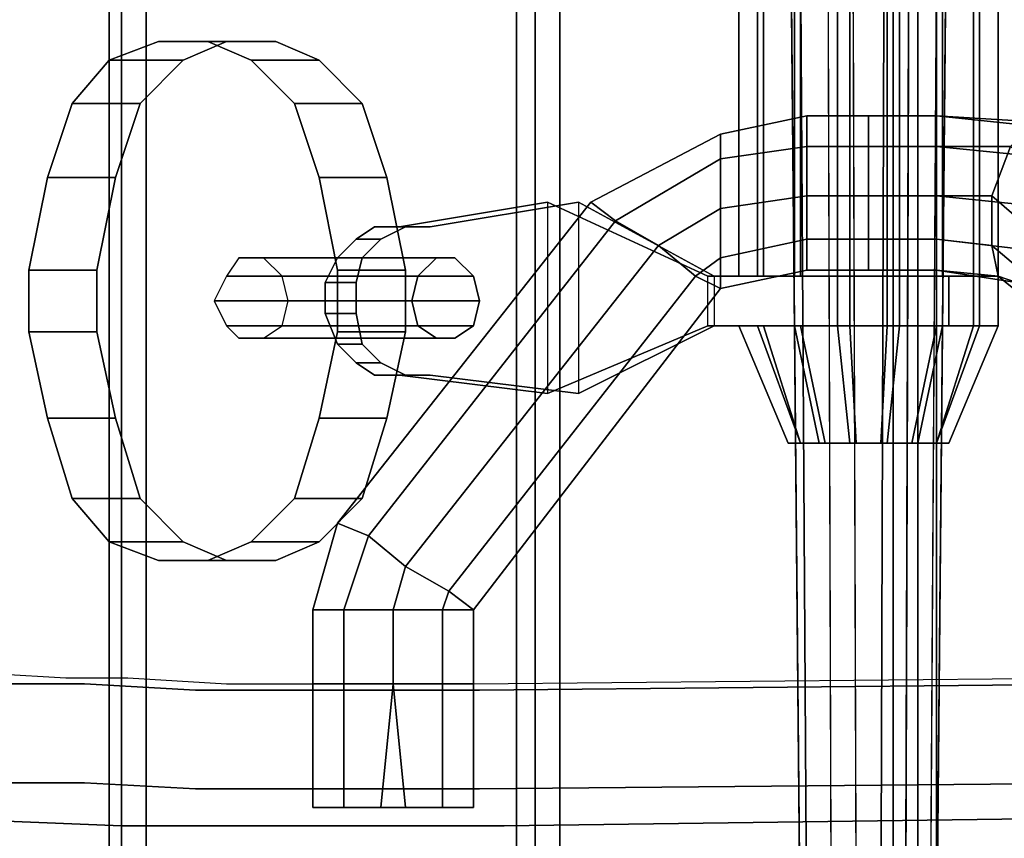
# Model space of a CAD drawing. Units: inches. Extents: x -15.1 to 40.4, y -13.2 to 13.2.
# Drawn here: x -4.3 to 0.7, y -10.9 to -6.8 of the extents above; entities that cross this region are included whole.
import ezdxf

# ---------------------------------------------------------------- set-up
doc = ezdxf.new("R2010")
doc.units = ezdxf.units.IN
doc.header["$MEASUREMENT"] = 0
for name, color, linetype in [('SEAT-BASE', 5, 'Continuous'), ('SEAT-FABRIC', 5, 'Continuous'), ('SEAT-FINISH', 7, 'Continuous'), ('SEAT-OTHER', 7, 'Continuous'), ('SEAT-PROD_NO', 7, 'Continuous'), ('SEAT-TYPE', 7, 'Continuous'), ('SEAT-VIEW', 7, 'Continuous')]:
    doc.layers.add(name, color=color, linetype=linetype)
doc.styles.get("Standard").update_dxf_attribs({"font": 'arial.ttf'})

# ---------------------------------------------------------------- blocks, each defined once
blk = doc.blocks.new('LSLAACT')
at = {"layer": 'SEAT-BASE', "extrusion": (0.56921, 0, 0.822192)}
for p, q in [((-1.46875, -7.6875, 8.53125), (-2.21875, -7.8125, 9.0625)), ((-2.21875, -8.5625, 9.0625), (-1.46875, -8.65625, 8.53125))]:
    blk.add_line(p, q, dxfattribs=at)
at = {"layer": 'SEAT-BASE', "extrusion": (0, -1, 0)}
for p, q in [((-0.8125, -8.3125, 7.34375), (-0.15625, -8.3125, 7.25)), ((-0.78125, -8.3125, 8.5), (-0.09375, -8.3125, 8.53125))]:
    blk.add_line(p, q, dxfattribs=at)
at = {"layer": 'SEAT-BASE'}
for points in [[(-0.65625, -8.0625, 7.75), (-0.65625, 8.0625, 7.75), (-0.53125, 8.0625, 7.5), (-0.53125, -8.0625, 7.5)], [(-0.65625, -8.0625, 8), (-0.65625, 8.0625, 8), (-0.65625, 8.0625, 7.75), (-0.65625, -8.0625, 7.75)], [(-0.5625, -8.0625, 8.25), (-0.5625, 8.0625, 8.25), (-0.65625, 8.0625, 8), (-0.65625, -8.0625, 8)], [(-0.375, -8.0625, 8.4375), (-0.375, 8.0625, 8.4375), (-0.5625, 8.0625, 8.25), (-0.5625, -8.0625, 8.25)], [(-0.53125, -8.0625, 7.5), (-0.53125, 8.0625, 7.5), (-0.34375, 8.0625, 7.3125), (-0.34375, -8.0625, 7.3125)], [(-0.15625, -8.0625, 8.53125), (-0.15625, 8.0625, 8.53125), (-0.375, 8.0625, 8.4375), (-0.375, -8.0625, 8.4375)], [(-0.34375, -8.0625, 7.3125), (-0.34375, 8.0625, 7.3125), (-0.09375, 8.0625, 7.25), (-0.09375, -8.0625, 7.25)], [(0.09375, -8.0625, 8.53125), (0.09375, 8.0625, 8.53125), (-0.15625, 8.0625, 8.53125), (-0.15625, -8.0625, 8.53125)], [(-0.09375, -8.0625, 7.25), (-0.09375, 8.0625, 7.25), (0.15625, 8.0625, 7.25), (0.15625, -8.0625, 7.25)], [(0.34375, -8.0625, 8.46875), (0.34375, 8.0625, 8.46875), (0.09375, 8.0625, 8.53125), (0.09375, -8.0625, 8.53125)], [(0.15625, -8.0625, 7.25), (0.15625, 8.0625, 7.25), (0.375, 8.0625, 7.34375), (0.375, -8.0625, 7.34375)], [(0.53125, -8.0625, 8.28125), (0.53125, 8.0625, 8.28125), (0.34375, 8.0625, 8.46875), (0.34375, -8.0625, 8.46875)], [(0.375, -8.0625, 7.34375), (0.375, 8.0625, 7.34375), (0.5625, 8.0625, 7.53125), (0.5625, -8.0625, 7.53125)], [(0.65625, -8.0625, 8.03125), (0.65625, 8.0625, 8.03125), (0.53125, 8.0625, 8.28125), (0.53125, -8.0625, 8.28125)], [(0.5625, -8.0625, 7.53125), (0.5625, 8.0625, 7.53125), (0.65625, 8.0625, 7.78125), (0.65625, -8.0625, 7.78125)], [(0.65625, -8.0625, 7.78125), (0.65625, 8.0625, 7.78125), (0.65625, 8.0625, 8.03125), (0.65625, -8.0625, 8.03125)], [(-0.09375, -1.4375, 2.3125), (-0.0625, -11.46875, 1.9375), (-0.1875, -11.5, 2.03125), (-0.21875, -1.46875, 2.46875)], [(0.0625, -11.46875, 1.9375), (0.09375, -1.4375, 2.3125), (-0.09375, -1.4375, 2.3125), (-0.0625, -11.46875, 1.9375)], [(0.1875, -11.5, 2.03125), (0.21875, -1.46875, 2.46875), (0.09375, -1.4375, 2.3125), (0.0625, -11.46875, 1.9375)], [(-0.1875, -11.5, 2.03125), (-0.21875, -1.46875, 2.46875), (-0.375, -1.53125, 2.6875), (-0.3125, -11.5, 2.1875)], [(0.375, -1.53125, 2.6875), (0.3125, -11.5, 2.1875), (0.1875, -11.5, 2.03125), (0.21875, -1.46875, 2.46875)], [(-0.34375, -11.5625, 2.40625), (-0.3125, -11.5, 2.1875), (-0.375, -1.53125, 2.6875), (-0.4375, -1.59375, 3.03125)], [(0.34375, -11.5625, 2.40625), (0.4375, -1.59375, 3.03125), (0.375, -1.53125, 2.6875), (0.3125, -11.5, 2.1875)], [(-0.34375, -11.59375, 2.5625), (-0.4375, -1.65625, 3.375), (-0.4375, -1.59375, 3.03125), (-0.34375, -11.5625, 2.40625)], [(0.4375, -1.65625, 3.375), (0.34375, -11.59375, 2.5625), (0.34375, -11.5625, 2.40625), (0.4375, -1.59375, 3.03125)], [(-0.375, -1.75, 3.6875), (-0.3125, -11.625, 2.78125), (-0.34375, -11.59375, 2.5625), (-0.4375, -1.65625, 3.375)], [(0.3125, -11.625, 2.78125), (0.375, -1.75, 3.6875), (0.4375, -1.65625, 3.375), (0.34375, -11.59375, 2.5625)], [(-0.1875, -11.65625, 2.9375), (-0.21875, -1.78125, 3.9375), (-0.375, -1.75, 3.6875), (-0.3125, -11.625, 2.78125)], [(-0.09375, -1.8125, 4.09375), (-0.0625, -11.65625, 3.03125), (-0.1875, -11.65625, 2.9375), (-0.21875, -1.78125, 3.9375)], [(0.0625, -11.65625, 3.03125), (0.09375, -1.8125, 4.09375), (0.21875, -1.78125, 3.9375), (0.1875, -11.65625, 2.9375)], [(0.21875, -1.78125, 3.9375), (0.1875, -11.65625, 2.9375), (0.3125, -11.625, 2.78125), (0.375, -1.75, 3.6875)], [(-0.09375, -1.8125, 4.09375), (-0.0625, -11.65625, 3.03125), (0.0625, -11.65625, 3.03125), (0.09375, -1.8125, 4.09375)], [(-3.25, -6.875, 8.03125), (-3.59375, -6.875, 7.53125), (-3.84375, -6.96875, 7.6875), (-3.46875, -6.96875, 8.1875)], [(-3, -6.875, 7.875), (-3.34375, -6.875, 7.34375), (-3.59375, -6.875, 7.53125), (-3.25, -6.875, 8.03125)], [(-2.78125, -6.96875, 7.71875), (-3.125, -6.96875, 7.1875), (-3.34375, -6.875, 7.34375), (-3, -6.875, 7.875)], [(-3.46875, -6.96875, 8.1875), (-3.84375, -6.96875, 7.6875), (-4.03125, -7.1875, 7.8125), (-3.6875, -7.1875, 8.3125)], [(-2.5625, -7.1875, 7.5625), (-2.90625, -7.1875, 7.0625), (-3.125, -6.96875, 7.1875), (-2.78125, -6.96875, 7.71875)], [(-3.6875, -7.1875, 8.3125), (-4.03125, -7.1875, 7.8125), (-4.15625, -7.5625, 7.90625), (-3.8125, -7.5625, 8.40625)], [(-2.4375, -7.5625, 7.46875), (-2.78125, -7.5625, 6.96875), (-2.90625, -7.1875, 7.0625), (-2.5625, -7.1875, 7.5625)], [(-0.3125, -7.25, 8.53125), (-0.75, -7.34375, 8.53125), (-0.75, -7.34375, 8.78125), (-0.3125, -7.25, 8.78125)], [(-0.3125, -7.40625, 8.3125), (-0.75, -7.46875, 8.3125), (-0.75, -7.34375, 8.53125), (-0.3125, -7.25, 8.53125)], [(-0.3125, -7.25, 8.78125), (-0.75, -7.34375, 8.78125), (-0.75, -7.46875, 9), (-0.3125, -7.40625, 9)], [(-0.3125, -7.25, 8.78125), (0, -7.25, 8.78125), (0, -7.25, 8.53125), (-0.3125, -7.25, 8.53125)], [(-0.3125, -7.25, 8.53125), (0, -7.25, 8.53125), (0, -7.40625, 8.3125), (-0.3125, -7.40625, 8.3125)], [(-0.3125, -7.40625, 9), (0, -7.40625, 9), (0, -7.25, 8.78125), (-0.3125, -7.25, 8.78125)], [(0.34375, -7.25, 8.53125), (0, -7.25, 8.53125), (0, -7.25, 8.78125), (0.34375, -7.25, 8.78125)], [(0.34375, -7.40625, 8.3125), (0, -7.40625, 8.3125), (0, -7.25, 8.53125), (0.34375, -7.25, 8.53125)], [(0.34375, -7.25, 8.78125), (0, -7.25, 8.78125), (0, -7.40625, 9), (0.34375, -7.40625, 9)], [(0.9375, -7.3125, 8.5625), (0.34375, -7.25, 8.53125), (0.34375, -7.25, 8.78125), (0.84375, -7.28125, 8.8125)], [(0.96875, -7.46875, 8.375), (0.34375, -7.40625, 8.3125), (0.34375, -7.25, 8.53125), (0.9375, -7.3125, 8.5625)], [(0.84375, -7.28125, 8.8125), (0.34375, -7.25, 8.78125), (0.34375, -7.40625, 9), (0.71875, -7.40625, 9)], [(-0.75, -7.34375, 8.53125), (-1.40625, -7.6875, 8.53125), (-1.40625, -7.6875, 8.78125), (-0.75, -7.34375, 8.78125)], [(-0.75, -7.46875, 8.3125), (-1.28125, -7.78125, 8.3125), (-1.40625, -7.6875, 8.53125), (-0.75, -7.34375, 8.53125)], [(-0.75, -7.34375, 8.78125), (-1.40625, -7.6875, 8.78125), (-1.28125, -7.78125, 9), (-0.75, -7.46875, 9)], [(-0.3125, -7.65625, 8.21875), (-0.75, -7.71875, 8.21875), (-0.75, -7.46875, 8.3125), (-0.3125, -7.40625, 8.3125)], [(-0.3125, -7.40625, 9), (-0.75, -7.46875, 9), (-0.75, -7.71875, 9.0625), (-0.3125, -7.65625, 9.0625)], [(0, -7.40625, 8.3125), (-0.3125, -7.40625, 8.3125), (-0.3125, -7.65625, 8.21875), (0, -7.65625, 8.21875)], [(-0.3125, -7.65625, 9.0625), (0, -7.65625, 9.0625), (0, -7.40625, 9), (-0.3125, -7.40625, 9)], [(0.34375, -7.65625, 8.21875), (0, -7.65625, 8.21875), (0, -7.40625, 8.3125), (0.34375, -7.40625, 8.3125)], [(0.34375, -7.40625, 9), (0, -7.40625, 9), (0, -7.65625, 9.0625), (0.34375, -7.65625, 9.0625)], [(0.96875, -7.71875, 8.3125), (0.34375, -7.65625, 8.21875), (0.34375, -7.40625, 8.3125), (0.96875, -7.46875, 8.375)], [(0.71875, -7.40625, 9), (0.34375, -7.40625, 9), (0.34375, -7.65625, 9.0625), (0.625, -7.65625, 9.0625)], [(3.4375, -9.78125, 11.78125), (0.71875, -7.40625, 9), (0.625, -7.65625, 9.0625), (3.375, -10.03125, 11.84375)], [(-0.75, -7.71875, 8.21875), (-1.0625, -7.90625, 8.21875), (-1.28125, -7.78125, 8.3125), (-0.75, -7.46875, 8.3125)], [(-0.75, -7.46875, 9), (-1.28125, -7.78125, 9), (-1.0625, -7.90625, 9.0625), (-0.75, -7.71875, 9.0625)], [(-3.8125, -7.5625, 8.40625), (-4.15625, -7.5625, 7.90625), (-4.25, -8.03125, 7.96875), (-3.90625, -8.03125, 8.46875)], [(-2.34375, -8.03125, 7.4375), (-2.6875, -8.03125, 6.90625), (-2.78125, -7.5625, 6.96875), (-2.4375, -7.5625, 7.46875)], [(-0.3125, -7.875, 8.3125), (-0.75, -7.96875, 8.3125), (-0.75, -7.71875, 8.21875), (-0.3125, -7.65625, 8.21875)], [(-0.75, -7.71875, 9.0625), (-0.3125, -7.65625, 9.0625), (-0.3125, -7.875, 9), (-0.75, -7.96875, 9)], [(-0.3125, -7.65625, 8.21875), (0, -7.65625, 8.21875), (0, -7.875, 8.3125), (-0.3125, -7.875, 8.3125)], [(-0.3125, -7.875, 9), (0, -7.875, 9), (0, -7.65625, 9.0625), (-0.3125, -7.65625, 9.0625)], [(0.34375, -7.875, 8.3125), (0, -7.875, 8.3125), (0, -7.65625, 8.21875), (0.34375, -7.65625, 8.21875)], [(0.34375, -7.65625, 9.0625), (0, -7.65625, 9.0625), (0, -7.875, 9), (0.34375, -7.875, 9)], [(0.875, -7.9375, 8.375), (0.34375, -7.875, 8.3125), (0.34375, -7.65625, 8.21875), (0.96875, -7.71875, 8.3125)], [(0.625, -7.65625, 9.0625), (0.34375, -7.65625, 9.0625), (0.34375, -7.875, 9), (0.625, -7.90625, 9)], [(3.375, -10.03125, 11.84375), (0.625, -7.65625, 9.0625), (0.625, -7.90625, 9), (3.4375, -10.28125, 11.78125)], [(-1.40625, -7.6875, 8.78125), (-2.6875, -9.3125, 10.59375), (-2.53125, -9.375, 10.78125), (-1.28125, -7.78125, 9)], [(-1.40625, -7.6875, 8.53125), (-2.6875, -9.3125, 10.3125), (-2.6875, -9.3125, 10.59375), (-1.40625, -7.6875, 8.78125)], [(-1.28125, -7.78125, 8.3125), (-2.53125, -9.375, 10.125), (-2.6875, -9.3125, 10.3125), (-1.40625, -7.6875, 8.53125)], [(-0.75, -7.96875, 8.3125), (-0.875, -8.0625, 8.3125), (-1.0625, -7.90625, 8.21875), (-0.75, -7.71875, 8.21875)], [(-0.75, -7.71875, 9.0625), (-1.0625, -7.90625, 9.0625), (-0.875, -8.0625, 9), (-0.75, -7.96875, 9)], [(-2.34375, -7.8125, 9.15625), (-2.5, -7.8125, 8.9375), (-2.59375, -7.875, 9.03125), (-2.46875, -7.875, 9.25)], [(-1.28125, -7.78125, 9), (-2.53125, -9.375, 10.78125), (-2.34375, -9.53125, 10.875), (-1.0625, -7.90625, 9.0625)], [(-1.0625, -7.90625, 8.21875), (-2.34375, -9.53125, 10.03125), (-2.53125, -9.375, 10.125), (-1.28125, -7.78125, 8.3125)], [(-2.21875, -7.8125, 9.0625), (-2.375, -7.8125, 8.875), (-2.5, -7.8125, 8.9375), (-2.34375, -7.8125, 9.15625)], [(-2.46875, -7.875, 9.25), (-2.59375, -7.875, 9.03125), (-2.6875, -7.96875, 9.09375), (-2.5625, -7.96875, 9.3125)], [(-0.3125, -8.03125, 8.53125), (-0.75, -8.125, 8.53125), (-0.75, -7.96875, 8.3125), (-0.3125, -7.875, 8.3125)], [(-0.3125, -7.875, 9), (-0.75, -7.96875, 9), (-0.75, -8.125, 8.78125), (-0.3125, -8.03125, 8.78125)], [(-0.3125, -7.875, 8.3125), (0, -7.875, 8.3125), (0, -8.03125, 8.53125), (-0.3125, -8.03125, 8.53125)], [(-0.3125, -8.03125, 8.78125), (0, -8.03125, 8.78125), (0, -7.875, 9), (-0.3125, -7.875, 9)], [(0.34375, -8.03125, 8.53125), (0, -8.03125, 8.53125), (0, -7.875, 8.3125), (0.34375, -7.875, 8.3125)], [(0.34375, -7.875, 9), (0, -7.875, 9), (0, -8.03125, 8.78125), (0.34375, -8.03125, 8.78125)], [(0.75, -8.09375, 8.5625), (0.34375, -8.03125, 8.53125), (0.34375, -7.875, 8.3125), (0.875, -7.9375, 8.375)], [(0.625, -7.90625, 9), (0.34375, -7.875, 9), (0.34375, -8.03125, 8.78125), (0.65625, -8.0625, 8.8125)], [(-0.875, -8.0625, 8.3125), (-2.125, -9.65625, 10.125), (-2.34375, -9.53125, 10.03125), (-1.0625, -7.90625, 8.21875)], [(-1.0625, -7.90625, 9.0625), (-2.34375, -9.53125, 10.875), (-2.125, -9.65625, 10.78125), (-0.875, -8.0625, 9)], [(3.4375, -10.28125, 11.78125), (0.625, -7.90625, 9), (0.65625, -8.0625, 8.8125), (3.59375, -10.4375, 11.625)], [(-3.25, -8.0625, 8.03125), (-2.28125, -8.0625, 9.5), (-2.1875, -7.96875, 9.4375), (-3.1875, -7.96875, 7.96875)], [(-3.1875, -7.96875, 7.96875), (-2.1875, -7.96875, 9.4375), (-2.09375, -7.96875, 9.34375), (-3.0625, -7.96875, 7.90625)], [(-3.0625, -7.96875, 7.90625), (-2.09375, -7.96875, 9.34375), (-2, -8.0625, 9.3125), (-2.96875, -8.0625, 7.84375)], [(-2.5625, -7.96875, 9.3125), (-2.6875, -7.96875, 9.09375), (-2.75, -8.09375, 9.125), (-2.59375, -8.09375, 9.34375)], [(-0.75, -7.96875, 8.3125), (-0.75, -8.125, 8.53125), (-0.75, -8.125, 8.53125), (-0.875, -8.0625, 8.3125)], [(-0.875, -8.0625, 9), (-0.75, -7.96875, 9), (-0.75, -7.96875, 9), (-0.75, -8.125, 8.78125)], [(-4.25, -8.03125, 7.96875), (-4.25, -8.34375, 7.96875), (-3.90625, -8.34375, 8.46875), (-3.90625, -8.03125, 8.46875)], [(-3.3125, -8.1875, 8.0625), (-2.3125, -8.1875, 9.5), (-2.28125, -8.0625, 9.5), (-3.25, -8.0625, 8.03125)], [(-2.96875, -8.0625, 7.84375), (-2, -8.0625, 9.3125), (-1.96875, -8.1875, 9.28125), (-2.9375, -8.1875, 7.84375)], [(-2.34375, -8.34375, 7.4375), (-2.6875, -8.34375, 6.90625), (-2.6875, -8.03125, 6.90625), (-2.34375, -8.03125, 7.4375)], [(-0.75, -8.125, 8.53125), (-2, -9.75, 10.3125), (-2.125, -9.65625, 10.125), (-0.875, -8.0625, 8.3125)], [(-0.875, -8.0625, 9), (-2.125, -9.65625, 10.78125), (-2, -9.75, 10.59375), (-0.75, -8.125, 8.78125)], [(-0.8125, -8.3125, 7.34375), (-0.8125, -8.0625, 7.34375), (-0.15625, -8.0625, 7.25), (-0.15625, -8.3125, 7.25)], [(-0.09375, -8.3125, 8.53125), (-0.09375, -8.0625, 8.53125), (-0.78125, -8.0625, 8.5), (-0.78125, -8.3125, 8.5)], [(-0.3125, -8.03125, 8.78125), (-0.75, -8.125, 8.78125), (-0.75, -8.125, 8.53125), (-0.3125, -8.03125, 8.53125)], [(-0.3125, -8.03125, 8.53125), (0, -8.03125, 8.53125), (0, -8.03125, 8.78125), (-0.3125, -8.03125, 8.78125)], [(-0.15625, -8.3125, 7.25), (-0.15625, -8.0625, 7.25), (0.09375, -8.0625, 7.25), (0.09375, -8.3125, 7.25)], [(0.15625, -8.3125, 8.53125), (0.15625, -8.0625, 8.53125), (-0.09375, -8.0625, 8.53125), (-0.09375, -8.3125, 8.53125)], [(0.34375, -8.03125, 8.78125), (0, -8.03125, 8.78125), (0, -8.03125, 8.53125), (0.34375, -8.03125, 8.53125)], [(0.09375, -8.3125, 7.25), (0.09375, -8.0625, 7.25), (0.34375, -8.0625, 7.3125), (0.34375, -8.3125, 7.3125)], [(0.40625, -8.3125, 8.4375), (0.40625, -8.0625, 8.4375), (0.15625, -8.0625, 8.53125), (0.15625, -8.3125, 8.53125)], [(0.65625, -8.0625, 8.8125), (0.34375, -8.03125, 8.78125), (0.34375, -8.03125, 8.53125), (0.75, -8.09375, 8.5625)], [(0.34375, -8.3125, 7.3125), (0.34375, -8.0625, 7.3125), (0.53125, -8.0625, 7.5), (0.53125, -8.3125, 7.5)], [(0.5625, -8.3125, 8.21875), (0.5625, -8.0625, 8.21875), (0.40625, -8.0625, 8.4375), (0.40625, -8.3125, 8.4375)], [(0.53125, -8.3125, 7.5), (0.53125, -8.0625, 7.5), (0.65625, -8.0625, 7.71875), (0.65625, -8.3125, 7.71875)], [(0.65625, -8.3125, 8), (0.65625, -8.0625, 8), (0.5625, -8.0625, 8.21875), (0.5625, -8.3125, 8.21875)], [(3.59375, -10.4375, 11.625), (0.65625, -8.0625, 8.8125), (0.75, -8.09375, 8.5625), (3.6875, -10.4375, 11.40625)], [(0.65625, -8.3125, 7.71875), (0.65625, -8.0625, 7.71875), (0.65625, -8.0625, 8), (0.65625, -8.3125, 8)], [(-2.59375, -8.09375, 9.34375), (-2.75, -8.09375, 9.125), (-2.75, -8.25, 9.125), (-2.59375, -8.25, 9.34375)], [(-0.75, -8.125, 8.78125), (-2, -9.75, 10.59375), (-2, -9.75, 10.3125), (-0.75, -8.125, 8.53125)], [(-3.25, -8.3125, 8.03125), (-2.28125, -8.3125, 9.5), (-2.3125, -8.1875, 9.5), (-3.3125, -8.1875, 8.0625)], [(-2.9375, -8.1875, 7.84375), (-1.96875, -8.1875, 9.28125), (-2, -8.3125, 9.3125), (-2.96875, -8.3125, 7.84375)], [(-2.59375, -8.25, 9.34375), (-2.75, -8.25, 9.125), (-2.6875, -8.40625, 9.09375), (-2.5625, -8.40625, 9.3125)], [(-3.1875, -8.375, 7.96875), (-2.1875, -8.375, 9.4375), (-2.28125, -8.3125, 9.5), (-3.25, -8.3125, 8.03125)], [(-2.96875, -8.3125, 7.84375), (-2, -8.3125, 9.3125), (-2.09375, -8.375, 9.34375), (-3.0625, -8.375, 7.90625)], [(-0.40625, -8.90625, 7.78125), (-0.65625, -8.3125, 7.75), (-0.53125, -8.3125, 7.5), (-0.34375, -8.90625, 7.65625)], [(-0.40625, -8.90625, 7.96875), (-0.65625, -8.3125, 8), (-0.65625, -8.3125, 7.75), (-0.40625, -8.90625, 7.78125)], [(-0.34375, -8.90625, 8.09375), (-0.5625, -8.3125, 8.25), (-0.65625, -8.3125, 8), (-0.40625, -8.90625, 7.96875)], [(-0.25, -8.90625, 8.21875), (-0.375, -8.3125, 8.4375), (-0.5625, -8.3125, 8.25), (-0.34375, -8.90625, 8.09375)], [(-0.34375, -8.90625, 7.65625), (-0.53125, -8.3125, 7.5), (-0.34375, -8.3125, 7.3125), (-0.21875, -8.90625, 7.53125)], [(-0.09375, -8.90625, 8.28125), (-0.15625, -8.3125, 8.53125), (-0.375, -8.3125, 8.4375), (-0.25, -8.90625, 8.21875)], [(-0.21875, -8.90625, 7.53125), (-0.34375, -8.3125, 7.3125), (-0.09375, -8.3125, 7.25), (-0.0625, -8.90625, 7.5)], [(0.0625, -8.90625, 8.28125), (0.09375, -8.3125, 8.53125), (-0.15625, -8.3125, 8.53125), (-0.09375, -8.90625, 8.28125)], [(-0.0625, -8.90625, 7.5), (-0.09375, -8.3125, 7.25), (0.15625, -8.3125, 7.25), (0.09375, -8.90625, 7.5)], [(0.21875, -8.90625, 8.25), (0.34375, -8.3125, 8.46875), (0.09375, -8.3125, 8.53125), (0.0625, -8.90625, 8.28125)], [(0.09375, -8.90625, 7.5), (0.15625, -8.3125, 7.25), (0.375, -8.3125, 7.34375), (0.25, -8.90625, 7.5625)], [(0.34375, -8.90625, 8.125), (0.53125, -8.3125, 8.28125), (0.34375, -8.3125, 8.46875), (0.21875, -8.90625, 8.25)], [(0.25, -8.90625, 7.5625), (0.375, -8.3125, 7.34375), (0.5625, -8.3125, 7.53125), (0.34375, -8.90625, 7.6875)], [(0.34375, -8.90625, 7.6875), (0.5625, -8.3125, 7.53125), (0.65625, -8.3125, 7.78125), (0.40625, -8.90625, 7.8125)], [(0.40625, -8.90625, 7.96875), (0.65625, -8.3125, 8.03125), (0.53125, -8.3125, 8.28125), (0.34375, -8.90625, 8.125)], [(0.40625, -8.90625, 7.8125), (0.65625, -8.3125, 7.78125), (0.65625, -8.3125, 8.03125), (0.40625, -8.90625, 7.96875)], [(-3.90625, -8.34375, 8.46875), (-4.25, -8.34375, 7.96875), (-4.15625, -8.78125, 7.90625), (-3.8125, -8.78125, 8.40625)], [(-2.4375, -8.78125, 7.46875), (-2.78125, -8.78125, 6.96875), (-2.6875, -8.34375, 6.90625), (-2.34375, -8.34375, 7.4375)], [(-3.0625, -8.375, 7.90625), (-2.09375, -8.375, 9.34375), (-2.1875, -8.375, 9.4375), (-3.1875, -8.375, 7.96875)], [(-2.5625, -8.40625, 9.3125), (-2.6875, -8.40625, 9.09375), (-2.59375, -8.5, 9.03125), (-2.46875, -8.5, 9.25)], [(-2.46875, -8.5, 9.25), (-2.59375, -8.5, 9.03125), (-2.5, -8.5625, 8.9375), (-2.34375, -8.5625, 9.15625)], [(-2.34375, -8.5625, 9.15625), (-2.5, -8.5625, 8.9375), (-2.375, -8.5625, 8.875), (-2.21875, -8.5625, 9.0625)], [(-3.8125, -8.78125, 8.40625), (-4.15625, -8.78125, 7.90625), (-4.03125, -9.1875, 7.8125), (-3.6875, -9.1875, 8.3125)], [(-2.5625, -9.1875, 7.5625), (-2.90625, -9.1875, 7.0625), (-2.78125, -8.78125, 6.96875), (-2.4375, -8.78125, 7.46875)], [(-3.6875, -9.1875, 8.3125), (-4.03125, -9.1875, 7.8125), (-3.84375, -9.40625, 7.6875), (-3.46875, -9.40625, 8.1875)], [(-2.78125, -9.40625, 7.71875), (-3.125, -9.40625, 7.1875), (-2.90625, -9.1875, 7.0625), (-2.5625, -9.1875, 7.5625)], [(-2.6875, -9.3125, 10.59375), (-2.8125, -9.75, 10.59375), (-2.65625, -9.75, 10.78125), (-2.53125, -9.375, 10.78125)], [(-2.6875, -9.3125, 10.3125), (-2.8125, -9.75, 10.3125), (-2.8125, -9.75, 10.59375), (-2.6875, -9.3125, 10.59375)], [(-2.53125, -9.375, 10.125), (-2.65625, -9.75, 10.125), (-2.8125, -9.75, 10.3125), (-2.6875, -9.3125, 10.3125)], [(-3.46875, -9.40625, 8.1875), (-3.84375, -9.40625, 7.6875), (-3.59375, -9.5, 7.53125), (-3.25, -9.5, 8.03125)], [(-3, -9.5, 7.875), (-3.34375, -9.5, 7.34375), (-3.125, -9.40625, 7.1875), (-2.78125, -9.40625, 7.71875)], [(-2.34375, -9.53125, 10.03125), (-2.40625, -9.75, 10.03125), (-2.65625, -9.75, 10.125), (-2.53125, -9.375, 10.125)], [(-2.53125, -9.375, 10.78125), (-2.65625, -9.75, 10.78125), (-2.40625, -9.75, 10.875), (-2.34375, -9.53125, 10.875)], [(-3.25, -9.5, 8.03125), (-3.59375, -9.5, 7.53125), (-3.34375, -9.5, 7.34375), (-3, -9.5, 7.875)], [(-2.125, -9.65625, 10.125), (-2.15625, -9.75, 10.125), (-2.40625, -9.75, 10.03125), (-2.34375, -9.53125, 10.03125)], [(-2.34375, -9.53125, 10.875), (-2.40625, -9.75, 10.875), (-2.15625, -9.75, 10.78125), (-2.125, -9.65625, 10.78125)], [(-2.15625, -9.75, 10.78125), (-2.125, -9.65625, 10.78125), (-2, -9.75, 10.59375), (-2.15625, -9.75, 10.78125)], [(-2.125, -9.65625, 10.125), (-2, -9.75, 10.3125), (-2, -9.75, 10.3125), (-2.15625, -9.75, 10.125)], [(-2.65625, -10.125, 10.78125), (-2.65625, -9.75, 10.78125), (-2.8125, -9.75, 10.59375), (-2.8125, -10.125, 10.59375)], [(-2.8125, -10.125, 10.3125), (-2.8125, -9.75, 10.3125), (-2.65625, -9.75, 10.125), (-2.65625, -10.125, 10.125)], [(-2.8125, -10.125, 10.59375), (-2.8125, -9.75, 10.59375), (-2.8125, -9.75, 10.3125), (-2.8125, -10.125, 10.3125)], [(-2.65625, -10.125, 10.125), (-2.65625, -9.75, 10.125), (-2.40625, -9.75, 10.03125), (-2.40625, -10.125, 10.03125)], [(-2.40625, -10.125, 10.875), (-2.40625, -9.75, 10.875), (-2.65625, -9.75, 10.78125), (-2.65625, -10.125, 10.78125)], [(-2.40625, -10.125, 10.03125), (-2.40625, -9.75, 10.03125), (-2.15625, -9.75, 10.125), (-2.15625, -10.125, 10.125)], [(-2.15625, -10.125, 10.78125), (-2.15625, -9.75, 10.78125), (-2.40625, -9.75, 10.875), (-2.40625, -10.125, 10.875)], [(-2, -10.125, 10.59375), (-2, -9.75, 10.59375), (-2.15625, -9.75, 10.78125), (-2.15625, -10.125, 10.78125)], [(-2.15625, -10.125, 10.125), (-2.15625, -9.75, 10.125), (-2, -9.75, 10.3125), (-2, -10.125, 10.3125)], [(-2, -10.125, 10.3125), (-2, -9.75, 10.3125), (-2, -9.75, 10.59375), (-2, -10.125, 10.59375)], [(-2.8125, -10.125, 10.59375), (-2, -10.125, 10.59375), (-2.15625, -10.125, 10.78125), (-2.65625, -10.125, 10.78125)], [(-2.8125, -10.125, 10.4375), (-2, -10.125, 10.4375), (-2, -10.125, 10.59375), (-2.8125, -10.125, 10.59375)], [(-2.8125, -10.125, 10.3125), (-2.8125, -10.75, 10.3125), (-2.8125, -10.75, 10.4375), (-2.8125, -10.125, 10.4375)], [(-2.65625, -10.125, 10.125), (-2.65625, -10.75, 10.125), (-2.8125, -10.75, 10.3125), (-2.8125, -10.125, 10.3125)], [(-2, -10.125, 10.4375), (-2.8125, -10.125, 10.4375), (-2.8125, -10.75, 10.4375), (-2, -10.75, 10.4375)], [(-2.40625, -10.125, 10.03125), (-2.46875, -10.75, 10.0625), (-2.65625, -10.75, 10.125), (-2.65625, -10.125, 10.125)], [(-2.65625, -10.125, 10.78125), (-2.15625, -10.125, 10.78125), (-2.40625, -10.125, 10.875), (-2.65625, -10.125, 10.78125)], [(-2.40625, -10.125, 10.03125), (-2.34375, -10.75, 10.0625), (-2.34375, -10.75, 10.0625), (-2.46875, -10.75, 10.0625)], [(-2.15625, -10.125, 10.125), (-2.15625, -10.75, 10.125), (-2.34375, -10.75, 10.0625), (-2.40625, -10.125, 10.03125)], [(-2, -10.125, 10.3125), (-2, -10.75, 10.3125), (-2.15625, -10.75, 10.125), (-2.15625, -10.125, 10.125)], [(-2, -10.125, 10.4375), (-2, -10.75, 10.4375), (-2, -10.75, 10.3125), (-2, -10.125, 10.3125)], [(-2, -10.75, 10.3125), (-2.8125, -10.75, 10.3125), (-2.65625, -10.75, 10.125), (-2.15625, -10.75, 10.125)], [(-2, -10.75, 10.4375), (-2.8125, -10.75, 10.4375), (-2.8125, -10.75, 10.3125), (-2, -10.75, 10.3125)], [(-2.15625, -10.75, 10.125), (-2.65625, -10.75, 10.125), (-2.46875, -10.75, 10.0625), (-2.34375, -10.75, 10.0625)]]:
    blk.add_3dface(points, dxfattribs=at)
for points, invisible_edges in [([(-3.125, -6.96875, 7.1875), (-3.84375, -6.96875, 7.6875), (-3.59375, -6.875, 7.53125), (-3.34375, -6.875, 7.34375)], 1), ([(-3.46875, -6.96875, 8.1875), (-2.78125, -6.96875, 7.71875), (-3, -6.875, 7.875), (-3.25, -6.875, 8.03125)], 1), ([(-2.90625, -7.1875, 7.0625), (-4.03125, -7.1875, 7.8125), (-3.84375, -6.96875, 7.6875), (-3.125, -6.96875, 7.1875)], 5), ([(-3.6875, -7.1875, 8.3125), (-2.5625, -7.1875, 7.5625), (-2.78125, -6.96875, 7.71875), (-3.46875, -6.96875, 8.1875)], 5), ([(-2.78125, -7.5625, 6.96875), (-4.15625, -7.5625, 7.90625), (-4.03125, -7.1875, 7.8125), (-2.90625, -7.1875, 7.0625)], 5), ([(-3.8125, -7.5625, 8.40625), (-2.4375, -7.5625, 7.46875), (-2.5625, -7.1875, 7.5625), (-3.6875, -7.1875, 8.3125)], 5), ([(-2.6875, -8.03125, 6.90625), (-4.25, -8.03125, 7.96875), (-4.15625, -7.5625, 7.90625), (-2.78125, -7.5625, 6.96875)], 5), ([(-3.90625, -8.03125, 8.46875), (-2.34375, -8.03125, 7.4375), (-2.4375, -7.5625, 7.46875), (-3.8125, -7.5625, 8.40625)], 5), ([(-1.46875, -7.6875, 8.53125), (-1.625, -7.6875, 8.34375), (-2.375, -7.8125, 8.875), (-2.21875, -7.8125, 9.0625)], 1), ([(-1.625, -7.6875, 8.34375), (-1.625, -8.65625, 8.34375), (-2.375, -8.5625, 8.875), (-2.375, -7.8125, 8.875)], 4), ([(-1.46875, -8.65625, 8.53125), (-1.46875, -7.6875, 8.53125), (-2.21875, -7.8125, 9.0625), (-2.21875, -8.5625, 9.0625)], 5), ([(-1.46875, -7.6875, 8.53125), (-0.78125, -8.0625, 8.5), (-0.8125, -8.0625, 7.34375), (-1.625, -7.6875, 8.34375)], 10), ([(-0.8125, -8.0625, 7.34375), (-0.8125, -8.3125, 7.34375), (-1.625, -8.65625, 8.34375), (-1.625, -7.6875, 8.34375)], 5), ([(-1.46875, -8.65625, 8.53125), (-0.78125, -8.3125, 8.5), (-0.78125, -8.0625, 8.5), (-1.46875, -7.6875, 8.53125)], 2), ([(-2.5, -7.8125, 8.9375), (-2.5, -8.5625, 8.9375), (-2.59375, -8.5, 9.03125), (-2.59375, -7.875, 9.03125)], 5), ([(-2.375, -7.8125, 8.875), (-2.375, -8.5625, 8.875), (-2.5, -8.5625, 8.9375), (-2.5, -7.8125, 8.9375)], 5), ([(-2.34375, -8.5625, 9.15625), (-2.34375, -7.8125, 9.15625), (-2.46875, -7.875, 9.25), (-2.46875, -8.5, 9.25)], 5), ([(-2.21875, -8.5625, 9.0625), (-2.21875, -7.8125, 9.0625), (-2.34375, -7.8125, 9.15625), (-2.34375, -8.5625, 9.15625)], 5), ([(-2.59375, -7.875, 9.03125), (-2.59375, -8.5, 9.03125), (-2.6875, -8.40625, 9.09375), (-2.6875, -7.96875, 9.09375)], 5), ([(-2.46875, -8.5, 9.25), (-2.46875, -7.875, 9.25), (-2.5625, -7.96875, 9.3125), (-2.5625, -8.40625, 9.3125)], 5), ([(-2.6875, -7.96875, 9.09375), (-2.6875, -8.40625, 9.09375), (-2.75, -8.25, 9.125), (-2.75, -8.09375, 9.125)], 1), ([(-2.5625, -8.40625, 9.3125), (-2.5625, -7.96875, 9.3125), (-2.59375, -8.09375, 9.34375), (-2.59375, -8.25, 9.34375)], 1), ([(-2.28125, -8.3125, 9.5), (-2.1875, -7.96875, 9.4375), (-2.28125, -8.0625, 9.5), (-2.3125, -8.1875, 9.5)], 1), ([(-2.1875, -8.375, 9.4375), (-2.09375, -7.96875, 9.34375), (-2.1875, -7.96875, 9.4375), (-2.28125, -8.3125, 9.5)], 5), ([(-2.09375, -8.375, 9.34375), (-2, -8.0625, 9.3125), (-2.09375, -7.96875, 9.34375), (-2.1875, -8.375, 9.4375)], 5), ([(-2.6875, -8.34375, 6.90625), (-4.25, -8.34375, 7.96875), (-4.25, -8.03125, 7.96875), (-2.6875, -8.03125, 6.90625)], 5), ([(-3.90625, -8.34375, 8.46875), (-2.34375, -8.34375, 7.4375), (-2.34375, -8.03125, 7.4375), (-3.90625, -8.03125, 8.46875)], 5), ([(-2, -8.3125, 9.3125), (-1.96875, -8.1875, 9.28125), (-2, -8.0625, 9.3125), (-2.09375, -8.375, 9.34375)], 4), ([(-0.09375, -8.0625, 8.53125), (-0.15625, -8.0625, 7.25), (-0.8125, -8.0625, 7.34375), (-0.78125, -8.0625, 8.5)], 5), ([(0.15625, -8.0625, 8.53125), (0.09375, -8.0625, 7.25), (-0.15625, -8.0625, 7.25), (-0.09375, -8.0625, 8.53125)], 5), ([(0.40625, -8.0625, 8.4375), (0.34375, -8.0625, 7.3125), (0.09375, -8.0625, 7.25), (0.15625, -8.0625, 8.53125)], 5), ([(0.5625, -8.0625, 8.21875), (0.53125, -8.0625, 7.5), (0.34375, -8.0625, 7.3125), (0.40625, -8.0625, 8.4375)], 5), ([(0.65625, -8.0625, 8), (0.65625, -8.0625, 7.71875), (0.53125, -8.0625, 7.5), (0.5625, -8.0625, 8.21875)], 4), ([(-0.78125, -8.3125, 8.5), (-1.46875, -8.65625, 8.53125), (-1.625, -8.65625, 8.34375), (-0.8125, -8.3125, 7.34375)], 10), ([(-0.15625, -8.3125, 7.25), (-0.09375, -8.3125, 8.53125), (-0.78125, -8.3125, 8.5), (-0.8125, -8.3125, 7.34375)], 5), ([(0.09375, -8.3125, 7.25), (0.15625, -8.3125, 8.53125), (-0.09375, -8.3125, 8.53125), (-0.15625, -8.3125, 7.25)], 5), ([(0.34375, -8.3125, 7.3125), (0.40625, -8.3125, 8.4375), (0.15625, -8.3125, 8.53125), (0.09375, -8.3125, 7.25)], 5), ([(0.53125, -8.3125, 7.5), (0.5625, -8.3125, 8.21875), (0.40625, -8.3125, 8.4375), (0.34375, -8.3125, 7.3125)], 5), ([(0.65625, -8.3125, 7.71875), (0.65625, -8.3125, 8), (0.5625, -8.3125, 8.21875), (0.53125, -8.3125, 7.5)], 4), ([(-4.25, -8.34375, 7.96875), (-2.6875, -8.34375, 6.90625), (-2.78125, -8.78125, 6.96875), (-4.15625, -8.78125, 7.90625)], 5), ([(-2.34375, -8.34375, 7.4375), (-3.90625, -8.34375, 8.46875), (-3.8125, -8.78125, 8.40625), (-2.4375, -8.78125, 7.46875)], 5), ([(-2.21875, -8.5625, 9.0625), (-2.375, -8.5625, 8.875), (-1.625, -8.65625, 8.34375), (-1.46875, -8.65625, 8.53125)], 4), ([(-4.15625, -8.78125, 7.90625), (-2.78125, -8.78125, 6.96875), (-2.90625, -9.1875, 7.0625), (-4.03125, -9.1875, 7.8125)], 5), ([(-2.4375, -8.78125, 7.46875), (-3.8125, -8.78125, 8.40625), (-3.6875, -9.1875, 8.3125), (-2.5625, -9.1875, 7.5625)], 5), ([(0.34375, -8.90625, 8.125), (-0.34375, -8.90625, 8.09375), (-0.40625, -8.90625, 7.96875), (0.40625, -8.90625, 7.96875)], 5), ([(0.40625, -8.90625, 7.8125), (-0.40625, -8.90625, 7.78125), (-0.34375, -8.90625, 7.65625), (0.34375, -8.90625, 7.6875)], 5), ([(0.40625, -8.90625, 7.96875), (-0.40625, -8.90625, 7.96875), (-0.40625, -8.90625, 7.78125), (0.40625, -8.90625, 7.8125)], 5), ([(0.34375, -8.90625, 7.6875), (-0.34375, -8.90625, 7.65625), (-0.21875, -8.90625, 7.53125), (0.25, -8.90625, 7.5625)], 5), ([(0.21875, -8.90625, 8.25), (-0.25, -8.90625, 8.21875), (-0.34375, -8.90625, 8.09375), (0.34375, -8.90625, 8.125)], 5), ([(0.0625, -8.90625, 8.28125), (-0.09375, -8.90625, 8.28125), (-0.25, -8.90625, 8.21875), (0.21875, -8.90625, 8.25)], 4), ([(0.25, -8.90625, 7.5625), (-0.21875, -8.90625, 7.53125), (-0.0625, -8.90625, 7.5), (0.09375, -8.90625, 7.5)], 1), ([(-4.03125, -9.1875, 7.8125), (-2.90625, -9.1875, 7.0625), (-3.125, -9.40625, 7.1875), (-3.84375, -9.40625, 7.6875)], 5), ([(-2.5625, -9.1875, 7.5625), (-3.6875, -9.1875, 8.3125), (-3.46875, -9.40625, 8.1875), (-2.78125, -9.40625, 7.71875)], 5), ([(-3.84375, -9.40625, 7.6875), (-3.125, -9.40625, 7.1875), (-3.34375, -9.5, 7.34375), (-3.59375, -9.5, 7.53125)], 1), ([(-2.78125, -9.40625, 7.71875), (-3.46875, -9.40625, 8.1875), (-3.25, -9.5, 8.03125), (-3, -9.5, 7.875)], 1), ([(-4.96875, -10.0625, 11.40625), (-4.625, -10.0625, 11.75), (-4.0625, -10.09375, 11.34375), (-4.34375, -10.125, 10.9375)], 5), ([(-2, -10.125, 11.03125), (4.59375, -10.0625, 13.03125), (4.75, -10.09375, 12.53125), (-1.96875, -10.15625, 10.53125)], 10), ([(-4.34375, -10.125, 10.9375), (-4.0625, -10.09375, 11.34375), (-3.75, -10.09375, 11.21875), (-3.96875, -10.125, 10.75)], 5), ([(-3.96875, -10.125, 10.75), (-3.75, -10.09375, 11.21875), (-3.25, -10.125, 11.0625), (-3.40625, -10.15625, 10.59375)], 5), ([(-1.96875, -10.15625, 10.53125), (4.75, -10.09375, 12.53125), (4.75, -10.59375, 12.5625), (-1.96875, -10.65625, 10.5625)], 10), ([(-3.96875, -10.125, 10.75), (-3.96875, -10.625, 10.8125), (-4.34375, -10.625, 10.96875), (-4.34375, -10.125, 10.9375)], 5), ([(-3.40625, -10.15625, 10.59375), (-3.40625, -10.65625, 10.625), (-3.96875, -10.625, 10.8125), (-3.96875, -10.125, 10.75)], 5), ([(-3.40625, -10.15625, 10.59375), (-3.25, -10.125, 11.0625), (-2.46875, -10.125, 10.96875), (-2.53125, -10.15625, 10.5)], 5), ([(-2.53125, -10.15625, 10.5), (-2.53125, -10.65625, 10.53125), (-3.40625, -10.65625, 10.625), (-3.40625, -10.15625, 10.59375)], 5), ([(-2.53125, -10.15625, 10.5), (-2.46875, -10.125, 10.96875), (-2, -10.125, 11.03125), (-1.96875, -10.15625, 10.53125)], 5), ([(-1.96875, -10.15625, 10.53125), (-1.96875, -10.65625, 10.5625), (-2.53125, -10.65625, 10.53125), (-2.53125, -10.15625, 10.5)], 5), ([(-1.96875, -10.65625, 10.5625), (4.75, -10.59375, 12.5625), (4.90625, -10.75, 12), (-1.84375, -10.84375, 9.34375)], 10), ([(-3.96875, -10.625, 10.8125), (-4.53125, -10.8125, 9.625), (-5.09375, -10.78125, 9.90625), (-4.34375, -10.625, 10.96875)], 5), ([(-3.40625, -10.65625, 10.625), (-3.78125, -10.84375, 9.375), (-4.53125, -10.8125, 9.625), (-3.96875, -10.625, 10.8125)], 5), ([(-2.53125, -10.65625, 10.53125), (-2.65625, -10.84375, 9.25), (-3.78125, -10.84375, 9.375), (-3.40625, -10.65625, 10.625)], 5), ([(-1.96875, -10.65625, 10.5625), (-1.84375, -10.84375, 9.34375), (-2.65625, -10.84375, 9.25), (-2.53125, -10.65625, 10.53125)], 5), ([(-1.84375, -10.84375, 9.34375), (4.90625, -10.75, 12), (4.90625, -11.03125, 12.03125), (-1.84375, -11.15625, 9.375)], 10), ([(-4.53125, -11.09375, 9.65625), (-4.53125, -10.8125, 9.625), (-3.78125, -10.84375, 9.375), (-3.8125, -11.125, 9.40625)], 5), ([(-3.8125, -11.125, 9.40625), (-3.78125, -10.84375, 9.375), (-2.65625, -10.84375, 9.25), (-2.65625, -11.15625, 9.25)], 5), ([(-2.65625, -11.15625, 9.25), (-2.65625, -10.84375, 9.25), (-1.84375, -10.84375, 9.34375), (-1.84375, -11.15625, 9.375)], 5)]:
    blk.add_3dface(points, dxfattribs=dict(at, invisible_edges=invisible_edges))
at = {"layer": 'SEAT-FABRIC'}
for points, invisible_edges in [([(-2.5, 11.625, 11.09375), (-2.5, -11.625, 11.09375), (-3.28125, -11.625, 11.15625), (-3.28125, 11.59375, 11.15625)], 5), ([(-2.03125, 11.625, 11.125), (-2.03125, -11.625, 11.125), (-2.5, -11.625, 11.09375), (-2.5, 11.625, 11.09375)], 5), ([(4.59375, 11.5625, 13.125), (4.59375, -11.5625, 13.125), (-2.03125, -11.625, 11.125), (-2.03125, 11.625, 11.125)], 5), ([(-3.78125, 11.59375, 11.3125), (-3.78125, -11.59375, 11.3125), (-4.0625, -11.59375, 11.46875), (-4.0625, 11.5625, 11.46875)], 5), ([(-3.28125, 11.59375, 11.15625), (-3.28125, -11.625, 11.15625), (-3.78125, -11.59375, 11.3125), (-3.78125, 11.59375, 11.3125)], 5), ([(-4.0625, 11.5625, 11.46875), (-4.0625, -11.59375, 11.46875), (-4.625, -11.5625, 11.84375), (-4.625, 11.53125, 11.84375)], 5), ([(-3.65625, -11.46875, 11.40625), (-3.25, -11.46875, 11.28125), (-3.25, 11.46875, 11.28125), (-3.65625, 11.46875, 11.40625)], 2), ([(-2.5, -11.5, 11.1875), (-2.5, 11.46875, 11.1875), (-3.25, 11.46875, 11.28125), (-3.25, -11.46875, 11.28125)], 5), ([(-2.0625, -11.5, 11.25), (-2.0625, 11.46875, 11.25), (-2.5, 11.46875, 11.1875), (-2.5, -11.5, 11.1875)], 5), ([(-1.78125, -11.5, 11.3125), (-1.78125, 11.46875, 11.3125), (-2.0625, 11.46875, 11.25), (-2.0625, -11.5, 11.25)], 4), ([(-4, -11.4375, 11.5625), (-4, 11.4375, 11.5625), (-4.5625, 11.40625, 11.9375), (-4.5625, -11.40625, 11.9375)], 5), ([(-3.84375, -11.46875, 11.46875), (-3.84375, 11.4375, 11.46875), (-4, 11.4375, 11.5625), (-4, -11.4375, 11.5625)], 4)]:
    blk.add_3dface(points, dxfattribs=dict(at, invisible_edges=invisible_edges))
for points in [[(-1.6875, -11.625, 11.25), (-1.6875, 11.625, 11.25), (-1.78125, 11.46875, 11.3125), (-1.78125, -11.5, 11.3125)], [(-1.5625, -11.5, 11.40625), (-1.5625, 11.46875, 11.40625), (-1.6875, 11.625, 11.25), (-1.6875, -11.625, 11.25)], [(-3.78125, -11.59375, 11.3125), (-3.78125, 11.59375, 11.3125), (-3.84375, 11.4375, 11.46875), (-3.84375, -11.46875, 11.46875)], [(-3.65625, -11.46875, 11.40625), (-3.65625, 11.46875, 11.40625), (-3.78125, 11.59375, 11.3125), (-3.78125, -11.59375, 11.3125)], [(0.25, -11.59375, 11.8125), (0.25, 11.59375, 11.8125), (0.125, 11.46875, 11.90625), (0.125, -11.46875, 11.90625)], [(0.34375, -11.46875, 11.96875), (0.34375, 11.46875, 11.96875), (0.25, 11.59375, 11.8125), (0.25, -11.59375, 11.8125)], [(0.125, -11.46875, 11.90625), (0.125, 11.46875, 11.90625), (-1.5625, 11.46875, 11.40625), (-1.5625, -11.5, 11.40625)], [(2.0625, -11.46875, 12.46875), (2.0625, 11.4375, 12.46875), (0.34375, 11.46875, 11.96875), (0.34375, -11.46875, 11.96875)]]:
    blk.add_3dface(points, dxfattribs=at)
at = {"layer": 'SEAT-FINISH'}
blk.add_attdef('FINISH', (-4.46875, 0.84375), '', height=2, dxfattribs=at)
at = {"layer": 'SEAT-OTHER'}
blk.add_attdef('OTHER', (-4.46875, -1.65625), '', height=2, dxfattribs=at)
at = {"layer": 'SEAT-PROD_NO', "flags": 8}
blk.add_attdef('PROD_NO', (-4.46875, 3.34375), '', height=2, dxfattribs=at)
at = {"layer": 'SEAT-TYPE', "flags": 2}
blk.add_attdef('TYPE', (-4.46875, -4.15625), '', height=2, dxfattribs=at)
at = {"layer": 'SEAT-VIEW', "flags": 2}
blk.add_attdef('VIEW', (-4.46875, -6.65625), '', height=2, dxfattribs=at)

msp = doc.modelspace()

# ---------------------------------------------------------------- block references
msp.add_blockref('LSLAACT', (0, 0))

doc.saveas('drawing.dxf')
